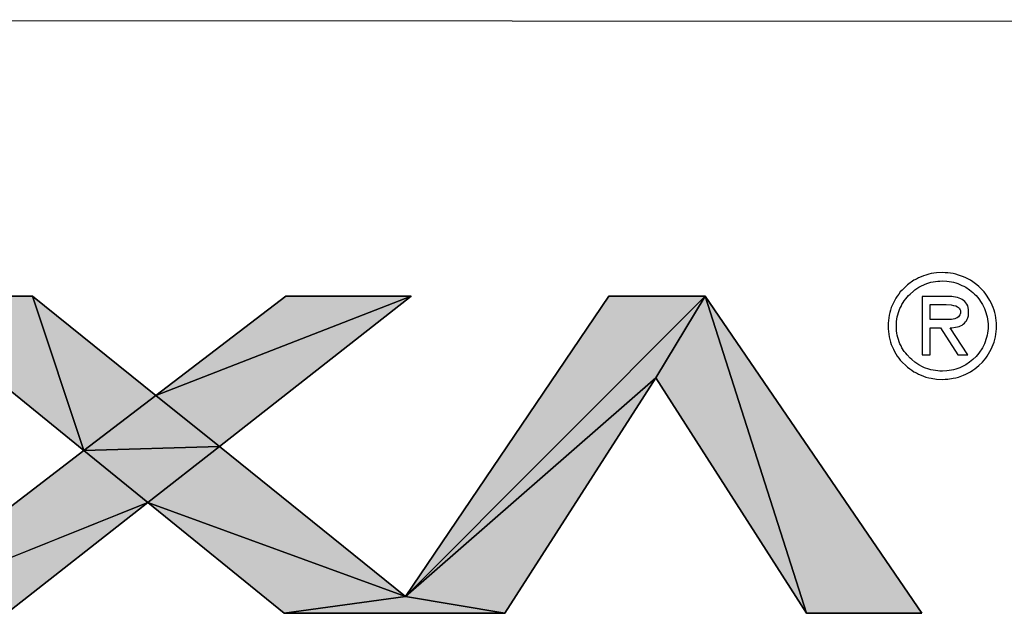
# Model space of a CAD drawing. Extents: x 0 to 841, y 0 to 594.
# Drawn here: x 467 to 499, y 46 to 66 of the extents above; entities that cross this region are included whole.
import ezdxf

# ---------------------------------------------------------------- set-up
doc = ezdxf.new("R2010")
doc.units = 0
doc.header["$LTSCALE"] = 46.255
doc.layers.get('0').update_dxf_attribs({"linetype": 'CONTINUOUS'})
doc.layers.add('DB9_WHOLE_DXF_FORMAT', color=7, linetype='CONTINUOUS')

msp = doc.modelspace()

# ---------------------------------------------------------------- hatches: boundary and pattern name
at = {"layer": 'DB9_WHOLE_DXF_FORMAT', "linetype": 'CONTINUOUS'}
for points in [[(467.0513, 56.874), (468.7601, 51.7575), (462.4629, 56.874)], [(471.1465, 53.5809), (468.7601, 51.7575), (467.0513, 56.874)], [(479.6009, 56.874), (471.1465, 53.5809), (475.4509, 56.874)], [(471.1465, 53.5809), (479.6009, 56.874), (473.2539, 51.8921)], [(489.3556, 56.874), (479.4165, 46.9151), (486.1621, 56.874)], [(487.7165, 54.1638), (479.4165, 46.9151), (489.3556, 56.874)], [(487.7165, 54.1638), (489.3556, 56.874), (492.7134, 46.3621)], [(492.7134, 46.3621), (489.3556, 56.874), (496.5296, 46.3621)], [(479.4165, 46.9151), (487.7165, 54.1638), (482.7146, 46.3621)], [(468.7601, 51.7575), (471.1465, 53.5809), (473.2539, 51.8921)], [(473.2539, 51.8921), (470.8824, 50.0338), (468.7601, 51.7575)], [(470.8824, 50.0338), (473.2539, 51.8921), (479.4165, 46.9151)], [(470.8824, 50.0338), (461.7106, 46.3621), (468.7601, 51.7575)], [(461.7106, 46.3621), (470.8824, 50.0338), (466.2094, 46.3621)], [(475.3911, 46.3621), (470.8824, 50.0338), (479.4165, 46.9151)], [(479.4165, 46.9151), (482.7146, 46.3621), (475.3911, 46.3621)]]:
    msp.add_hatch(color=7, dxfattribs=at).paths.add_polyline_path(points)

# ---------------------------------------------------------------- linework, layer by layer
at = {"color": 7, "linetype": 'CONTINUOUS'}
for p, q in [((462.4629, 56.874), (467.0513, 56.874)), ((468.7601, 51.7575), (462.4629, 56.874)), ((467.0513, 56.874), (468.7601, 51.7575)), ((467.0513, 56.874), (471.1465, 53.5809)), ((468.7601, 51.7575), (467.0513, 56.874)), ((471.1465, 53.5809), (475.4509, 56.874)), ((479.6009, 56.874), (471.1465, 53.5809)), ((471.1465, 53.5809), (479.6009, 56.874)), ((479.6009, 56.874), (473.2539, 51.8921)), ((475.4509, 56.874), (479.6009, 56.874)), ((479.4165, 46.9151), (486.1621, 56.874)), ((489.3556, 56.874), (479.4165, 46.9151)), ((479.4165, 46.9151), (489.3556, 56.874)), ((486.1621, 56.874), (489.3556, 56.874)), ((487.7165, 54.1638), (489.3556, 56.874)), ((489.3556, 56.874), (487.7165, 54.1638)), ((489.3556, 56.874), (496.5296, 46.3621)), ((492.7134, 46.3621), (489.3556, 56.874)), ((489.3556, 56.874), (492.7134, 46.3621)), ((479.4165, 46.9151), (487.7165, 54.1638)), ((487.7165, 54.1638), (479.4165, 46.9151)), ((487.7165, 54.1638), (482.7146, 46.3621)), ((492.7134, 46.3621), (487.7165, 54.1638)), ((468.7601, 51.7575), (471.1465, 53.5809)), ((471.1465, 53.5809), (468.7601, 51.7575)), ((471.1465, 53.5809), (473.2539, 51.8921)), ((473.2539, 51.8921), (471.1465, 53.5809)), ((473.2539, 51.8921), (468.7601, 51.7575)), ((468.7601, 51.7575), (473.2539, 51.8921)), ((473.2539, 51.8921), (470.8824, 50.0338)), ((470.8824, 50.0338), (473.2539, 51.8921)), ((473.2539, 51.8921), (479.4165, 46.9151)), ((461.7106, 46.3621), (468.7601, 51.7575)), ((470.8824, 50.0338), (468.7601, 51.7575)), ((468.7601, 51.7575), (470.8824, 50.0338)), ((461.7106, 46.3621), (470.8824, 50.0338)), ((470.8824, 50.0338), (461.7106, 46.3621)), ((470.8824, 50.0338), (466.2094, 46.3621)), ((470.8824, 50.0338), (479.4165, 46.9151)), ((475.3911, 46.3621), (470.8824, 50.0338)), ((479.4165, 46.9151), (470.8824, 50.0338)), ((479.4165, 46.9151), (475.3911, 46.3621)), ((475.3911, 46.3621), (479.4165, 46.9151)), ((479.4165, 46.9151), (482.7146, 46.3621)), ((482.7146, 46.3621), (479.4165, 46.9151)), ((482.7146, 46.3621), (475.3911, 46.3621)), ((496.5296, 46.3621), (492.7134, 46.3621))]:
    msp.add_line(p, q, dxfattribs=at)
at = {"layer": 'DB9_WHOLE_DXF_FORMAT', "color": 1, "linetype": 'CONTINUOUS'}
msp.add_line((831.1951, 65.747), (410.7977, 66.0399), dxfattribs=at)
at = {"layer": 'DB9_WHOLE_DXF_FORMAT', "color": 7, "linetype": 'CONTINUOUS'}
for p, q in [((496.3502, 57.442), (496.2705, 57.4021)), ((496.425, 57.4818), (496.3502, 57.442)), ((496.5047, 57.5167), (496.425, 57.4818)), ((496.5894, 57.5466), (496.5047, 57.5167)), ((496.6691, 57.5765), (496.5894, 57.5466)), ((496.7588, 57.6014), (496.6691, 57.5765)), ((496.8435, 57.6213), (496.7588, 57.6014)), ((496.9331, 57.6363), (496.8435, 57.6213)), ((497.0228, 57.6462), (496.9331, 57.6363)), ((497.2121, 57.6562), (497.0228, 57.6462)), ((497.3018, 57.6512), (497.2121, 57.6562)), ((497.3965, 57.6462), (497.3018, 57.6512)), ((497.4861, 57.6363), (497.3965, 57.6462)), ((497.5758, 57.6213), (497.4861, 57.6363)), ((497.6605, 57.6014), (497.5758, 57.6213)), ((497.7452, 57.5765), (497.6605, 57.6014)), ((497.9146, 57.5167), (497.7452, 57.5765)), ((497.9943, 57.4818), (497.9146, 57.5167)), ((498.1438, 57.4021), (497.9943, 57.4818)), ((495.9965, 57.1979), (495.877, 57.0783)), ((496.0613, 57.2527), (495.9965, 57.1979)), ((496.2705, 57.4021), (496.0613, 57.2527)), ((496.3054, 57.0883), (496.3652, 57.1281)), ((496.3652, 57.1281), (496.43, 57.168)), ((496.43, 57.168), (496.4947, 57.2028)), ((496.4947, 57.2028), (496.6243, 57.2626)), ((496.6243, 57.2626), (496.694, 57.2925)), ((496.694, 57.2925), (496.7638, 57.3174)), ((496.7638, 57.3174), (496.8335, 57.3373)), ((496.8335, 57.3373), (496.9082, 57.3523)), ((496.9082, 57.3523), (497.0577, 57.3722)), ((497.0577, 57.3722), (497.1324, 57.3772)), ((497.1324, 57.3772), (497.2121, 57.3822)), ((497.2121, 57.3822), (497.3616, 57.3722)), ((497.3616, 57.3722), (497.511, 57.3523)), ((497.511, 57.3523), (497.5808, 57.3373)), ((497.5808, 57.3373), (497.6555, 57.3174)), ((497.6555, 57.3174), (497.7253, 57.2925)), ((497.7253, 57.2925), (497.79, 57.2626)), ((497.79, 57.2626), (497.8598, 57.2327)), ((497.8598, 57.2327), (497.9245, 57.2028)), ((497.9245, 57.2028), (497.9893, 57.168)), ((497.9893, 57.168), (498.1089, 57.0883)), ((498.2185, 57.3523), (498.1438, 57.4021)), ((498.358, 57.2527), (498.2185, 57.3523)), ((498.4227, 57.1979), (498.358, 57.2527)), ((498.5423, 57.0783), (498.4227, 57.1979)), ((467.0513, 56.874), (462.4629, 56.874)), ((462.4629, 56.874), (468.7601, 51.7575)), ((471.1465, 53.5809), (467.0513, 56.874)), ((475.4509, 56.874), (471.1465, 53.5809)), ((473.2539, 51.8921), (479.6009, 56.874)), ((479.6009, 56.874), (475.4509, 56.874)), ((486.1621, 56.874), (479.4165, 46.9151)), ((489.3556, 56.874), (486.1621, 56.874)), ((496.5296, 46.3621), (489.3556, 56.874)), ((495.6677, 56.8043), (495.588, 56.6548)), ((495.7175, 56.879), (495.6677, 56.8043)), ((495.7674, 56.9438), (495.7175, 56.879)), ((495.8172, 57.0135), (495.7674, 56.9438)), ((495.877, 57.0783), (495.8172, 57.0135)), ((495.9965, 56.7844), (496.0414, 56.8392)), ((496.0414, 56.8392), (496.0912, 56.894)), ((496.0912, 56.894), (496.141, 56.9438)), ((496.141, 56.9438), (496.2506, 57.0434)), ((496.2506, 57.0434), (496.3054, 57.0883)), ((497.4612, 56.8641), (496.5396, 56.8641)), ((496.5396, 56.8641), (496.5396, 54.9261)), ((497.526, 56.8591), (497.4612, 56.8641)), ((497.5858, 56.8541), (497.526, 56.8591)), ((497.6505, 56.8441), (497.5858, 56.8541)), ((497.7103, 56.8292), (497.6505, 56.8441)), ((497.7651, 56.8142), (497.7103, 56.8292)), ((497.8199, 56.7893), (497.7651, 56.8142)), ((497.8697, 56.7644), (497.8199, 56.7893)), ((498.1089, 57.0883), (498.1687, 57.0434)), ((498.1687, 57.0434), (498.2235, 56.9936)), ((498.2235, 56.9936), (498.2733, 56.9438)), ((498.2733, 56.9438), (498.3281, 56.894)), ((498.3281, 56.894), (498.3729, 56.8392)), ((498.3729, 56.8392), (498.4227, 56.7844)), ((498.5971, 57.0135), (498.5423, 57.0783)), ((498.6519, 56.9438), (498.5971, 57.0135)), ((498.7017, 56.879), (498.6519, 56.9438)), ((498.7914, 56.7295), (498.7017, 56.879)), ((495.5183, 56.4954), (495.4934, 56.4107)), ((495.588, 56.6548), (495.5183, 56.4954)), ((495.7574, 56.331), (495.8072, 56.4705)), ((495.8072, 56.4705), (495.8421, 56.5353)), ((495.8421, 56.5353), (495.872, 56.6)), ((495.872, 56.6), (495.9118, 56.6648)), ((495.9118, 56.6648), (495.9517, 56.7246)), ((495.9517, 56.7246), (495.9965, 56.7844)), ((496.8136, 56.595), (497.3417, 56.595)), ((496.8136, 56.0968), (496.8136, 56.595)), ((497.3417, 56.595), (497.5011, 56.5851)), ((497.5011, 56.5851), (497.5808, 56.5701)), ((497.5808, 56.5701), (497.6555, 56.5502)), ((497.6555, 56.5502), (497.7153, 56.5203)), ((497.7153, 56.5203), (497.7452, 56.5004)), ((497.7452, 56.5004), (497.7651, 56.4805)), ((497.7651, 56.4805), (497.7851, 56.4555)), ((497.9146, 56.7345), (497.8697, 56.7644)), ((497.9594, 56.6997), (497.9146, 56.7345)), ((497.9943, 56.6548), (497.9594, 56.6997)), ((498.0242, 56.61), (497.9943, 56.6548)), ((498.0541, 56.5552), (498.0242, 56.61)), ((498.069, 56.4954), (498.0541, 56.5552)), ((498.084, 56.4256), (498.069, 56.4954)), ((498.4227, 56.7844), (498.5025, 56.6648)), ((498.5025, 56.6648), (498.5423, 56.6)), ((498.5423, 56.6), (498.5772, 56.5353)), ((498.5772, 56.5353), (498.6071, 56.4705)), ((498.6071, 56.4705), (498.6569, 56.331)), ((498.8313, 56.6548), (498.7914, 56.7295)), ((498.8661, 56.5751), (498.8313, 56.6548)), ((498.896, 56.4954), (498.8661, 56.5751)), ((498.9259, 56.4107), (498.896, 56.4954)), ((495.4336, 56.1566), (495.4136, 55.9773)), ((495.4485, 56.2413), (495.4336, 56.1566)), ((495.4684, 56.331), (495.4485, 56.2413)), ((495.4934, 56.4107), (495.4684, 56.331)), ((495.7026, 56.1168), (495.7175, 56.1865)), ((495.7175, 56.1865), (495.7375, 56.2612)), ((495.7375, 56.2612), (495.7574, 56.331)), ((497.6655, 56.1417), (497.6206, 56.1267)), ((497.7053, 56.1616), (497.6655, 56.1417)), ((497.7452, 56.1865), (497.7053, 56.1616)), ((497.7701, 56.2214), (497.7452, 56.1865)), ((497.795, 56.2612), (497.7701, 56.2214)), ((497.7851, 56.4555), (497.8, 56.4256)), ((497.8, 56.2812), (497.795, 56.2612)), ((497.8, 56.4256), (497.81, 56.3958)), ((497.81, 56.3061), (497.8, 56.2812)), ((497.81, 56.3958), (497.8149, 56.3609)), ((497.8149, 56.3609), (497.81, 56.331)), ((497.81, 56.331), (497.81, 56.3061)), ((498.0391, 56.1118), (498.0591, 56.1616)), ((498.0591, 56.1616), (498.074, 56.2214)), ((498.074, 56.2214), (498.084, 56.2862)), ((498.084, 56.2862), (498.084, 56.4256)), ((498.6569, 56.331), (498.6768, 56.2612)), ((498.6768, 56.2612), (498.6968, 56.1865)), ((498.6968, 56.1865), (498.7117, 56.1168)), ((498.9508, 56.331), (498.9259, 56.4107)), ((498.9708, 56.2413), (498.9508, 56.331)), ((498.9857, 56.1566), (498.9708, 56.2413)), ((499.0056, 55.9773), (498.9857, 56.1566)), ((495.4136, 55.9773), (495.4136, 55.7929)), ((495.6876, 55.9623), (495.6926, 56.0371)), ((495.6876, 55.8079), (495.6876, 55.9623)), ((495.6926, 55.7282), (495.6876, 55.8079)), ((495.6926, 56.0371), (495.7026, 56.1168)), ((497.4662, 56.0968), (496.8136, 56.0968)), ((496.8136, 55.8228), (497.1474, 55.8228)), ((496.8136, 54.9261), (496.8136, 55.8228)), ((497.1474, 55.8228), (497.7253, 54.9261)), ((497.521, 56.1018), (497.4662, 56.0968)), ((497.4662, 55.8228), (497.531, 55.8228)), ((498.0541, 54.9261), (497.4662, 55.8228)), ((497.5708, 56.1118), (497.521, 56.1018)), ((497.531, 55.8228), (497.6505, 55.8428)), ((497.6206, 56.1267), (497.5708, 56.1118)), ((497.6505, 55.8428), (497.7103, 55.8577)), ((497.7103, 55.8577), (497.7651, 55.8727)), ((497.7651, 55.8727), (497.8149, 55.8926)), ((497.8149, 55.8926), (497.8648, 55.9175)), ((497.8648, 55.9175), (497.9046, 55.9474)), ((497.9046, 55.9474), (497.9445, 55.9823)), ((497.9445, 55.9823), (497.9843, 56.0221)), ((497.9843, 56.0221), (498.0142, 56.062)), ((498.0142, 56.062), (498.0391, 56.1118)), ((498.7117, 56.1168), (498.7217, 56.0371)), ((498.7217, 56.0371), (498.7266, 55.9623)), ((498.7266, 55.8079), (498.7217, 55.7282)), ((498.7266, 55.9623), (498.7266, 55.8079)), ((499.0056, 55.7929), (499.0056, 55.9773)), ((495.4136, 55.7929), (495.4336, 55.6136)), ((495.4336, 55.6136), (495.4485, 55.5239)), ((495.4485, 55.5239), (495.4684, 55.4392)), ((495.7026, 55.6534), (495.6926, 55.7282)), ((495.7175, 55.5787), (495.7026, 55.6534)), ((495.7375, 55.509), (495.7175, 55.5787)), ((495.7574, 55.4342), (495.7375, 55.509)), ((498.6768, 55.509), (498.6569, 55.4342)), ((498.6968, 55.5787), (498.6768, 55.509)), ((498.7117, 55.6534), (498.6968, 55.5787)), ((498.7217, 55.7282), (498.7117, 55.6534)), ((498.9508, 55.4392), (498.9708, 55.5239)), ((498.9708, 55.5239), (498.9857, 55.6136)), ((498.9857, 55.6136), (499.0056, 55.7929)), ((495.4684, 55.4392), (495.4934, 55.3545)), ((495.4934, 55.3545), (495.5183, 55.2748)), ((495.5183, 55.2748), (495.588, 55.1154)), ((495.7823, 55.3645), (495.7574, 55.4342)), ((495.8072, 55.2997), (495.7823, 55.3645)), ((495.8421, 55.23), (495.8072, 55.2997)), ((495.872, 55.1652), (495.8421, 55.23)), ((495.9517, 55.0456), (495.872, 55.1652)), ((498.5423, 55.1652), (498.4227, 54.9859)), ((498.5772, 55.23), (498.5423, 55.1652)), ((498.6071, 55.2997), (498.5772, 55.23)), ((498.632, 55.3645), (498.6071, 55.2997)), ((498.6569, 55.4342), (498.632, 55.3645)), ((498.8313, 55.1154), (498.8661, 55.1951)), ((498.8661, 55.1951), (498.9259, 55.3545)), ((498.9259, 55.3545), (498.9508, 55.4392)), ((495.588, 55.1154), (495.6279, 55.0357)), ((495.6279, 55.0357), (495.6677, 54.9659)), ((495.6677, 54.9659), (495.7175, 54.8912)), ((495.7175, 54.8912), (495.7674, 54.8215)), ((495.9965, 54.9859), (495.9517, 55.0456)), ((496.0414, 54.9311), (495.9965, 54.9859)), ((496.141, 54.8215), (496.0414, 54.9311)), ((496.5396, 54.9261), (496.8136, 54.9261)), ((497.7253, 54.9261), (498.0541, 54.9261)), ((498.3281, 54.8763), (498.2235, 54.7716)), ((498.3729, 54.9311), (498.3281, 54.8763)), ((498.4227, 54.9859), (498.3729, 54.9311)), ((498.6519, 54.8215), (498.7017, 54.8912)), ((498.7017, 54.8912), (498.7466, 54.9659)), ((498.7466, 54.9659), (498.7914, 55.0357)), ((498.7914, 55.0357), (498.8313, 55.1154)), ((495.7674, 54.8215), (495.8172, 54.7567)), ((495.8172, 54.7567), (495.877, 54.6919)), ((495.877, 54.6919), (495.9965, 54.5724)), ((495.9965, 54.5724), (496.0613, 54.5176)), ((496.0613, 54.5176), (496.131, 54.4628)), ((496.1958, 54.7716), (496.141, 54.8215)), ((496.3054, 54.682), (496.1958, 54.7716)), ((496.3652, 54.6421), (496.3054, 54.682)), ((496.43, 54.6022), (496.3652, 54.6421)), ((496.5595, 54.5325), (496.43, 54.6022)), ((496.6243, 54.5026), (496.5595, 54.5325)), ((496.7638, 54.4528), (496.6243, 54.5026)), ((497.79, 54.5026), (497.7253, 54.4777)), ((497.8598, 54.5325), (497.79, 54.5026)), ((497.9893, 54.6022), (497.8598, 54.5325)), ((498.1089, 54.682), (497.9893, 54.6022)), ((498.1687, 54.7268), (498.1089, 54.682)), ((498.2235, 54.7716), (498.1687, 54.7268)), ((498.2882, 54.4628), (498.358, 54.5176)), ((498.358, 54.5176), (498.4227, 54.5724)), ((498.4227, 54.5724), (498.5423, 54.6919)), ((498.5423, 54.6919), (498.6519, 54.8215)), ((496.131, 54.4628), (496.2008, 54.4179)), ((496.2008, 54.4179), (496.2705, 54.3681)), ((496.2705, 54.3681), (496.3502, 54.3282)), ((496.3502, 54.3282), (496.425, 54.2884)), ((496.425, 54.2884), (496.5047, 54.2535)), ((496.5047, 54.2535), (496.5894, 54.2236)), ((496.5894, 54.2236), (496.6691, 54.1937)), ((496.6691, 54.1937), (496.7588, 54.1688)), ((496.8335, 54.4329), (496.7638, 54.4528)), ((496.9082, 54.4179), (496.8335, 54.4329)), ((497.0577, 54.398), (496.9082, 54.4179)), ((497.1324, 54.393), (497.0577, 54.398)), ((497.2121, 54.388), (497.1324, 54.393)), ((497.3616, 54.398), (497.2121, 54.388)), ((497.511, 54.4179), (497.3616, 54.398)), ((497.5808, 54.4329), (497.511, 54.4179)), ((497.6555, 54.4528), (497.5808, 54.4329)), ((497.7253, 54.4777), (497.6555, 54.4528)), ((497.6605, 54.1688), (497.7452, 54.1937)), ((497.7452, 54.1937), (497.9146, 54.2535)), ((497.9146, 54.2535), (497.9943, 54.2884)), ((497.9943, 54.2884), (498.1438, 54.3681)), ((498.1438, 54.3681), (498.2185, 54.4179)), ((498.2185, 54.4179), (498.2882, 54.4628)), ((482.7146, 46.3621), (487.7165, 54.1638)), ((487.7165, 54.1638), (492.7134, 46.3621)), ((496.7588, 54.1688), (496.8435, 54.1539)), ((496.8435, 54.1539), (497.0228, 54.124)), ((497.0228, 54.124), (497.2121, 54.114)), ((497.2121, 54.114), (497.3018, 54.119)), ((497.3018, 54.119), (497.3965, 54.124)), ((497.3965, 54.124), (497.5758, 54.1539)), ((497.5758, 54.1539), (497.6605, 54.1688)), ((479.4165, 46.9151), (473.2539, 51.8921)), ((468.7601, 51.7575), (461.7106, 46.3621)), ((466.2094, 46.3621), (470.8824, 50.0338)), ((470.8824, 50.0338), (475.3911, 46.3621)), ((475.3911, 46.3621), (482.7146, 46.3621)), ((492.7134, 46.3621), (496.5296, 46.3621))]:
    msp.add_line(p, q, dxfattribs=at)

doc.saveas('drawing.dxf')
